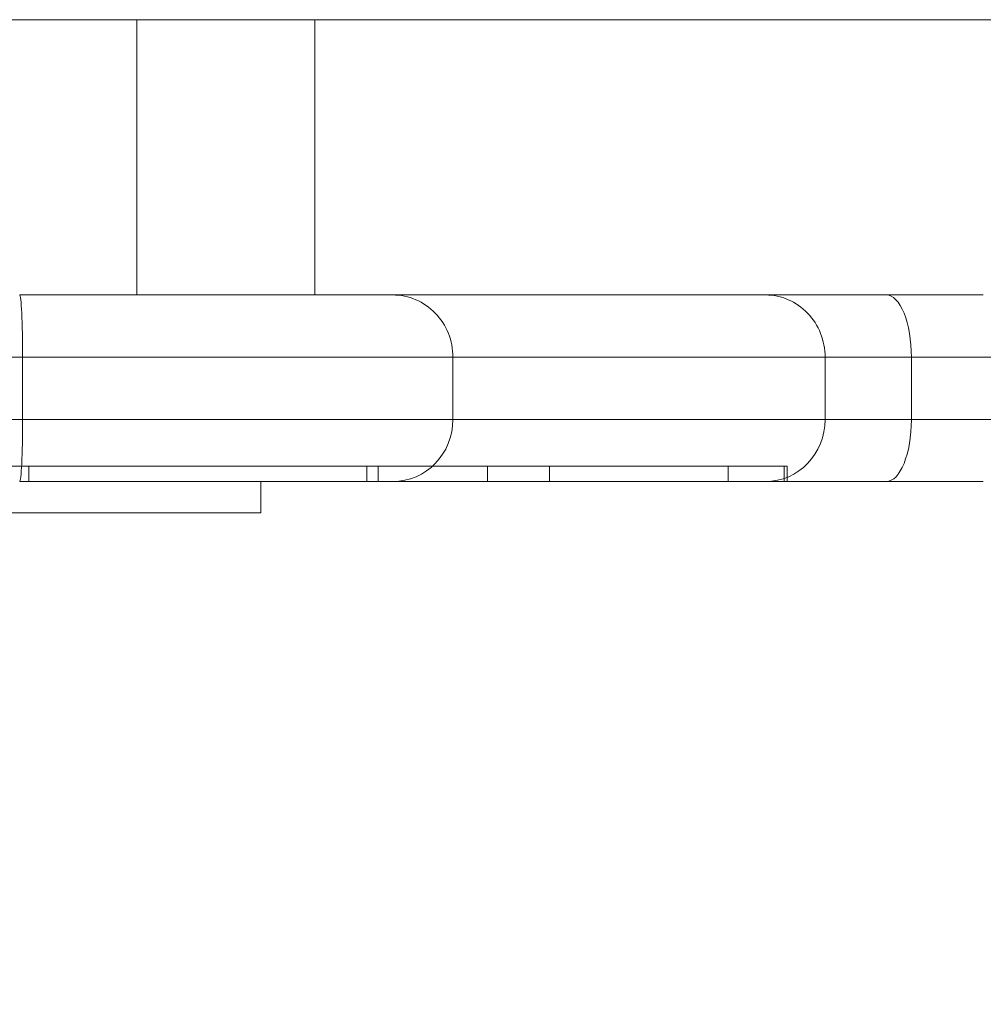
# Model space of a CAD drawing. Units: millimetres. Extents: x -1823 to 2546, y -2007 to 1415.
# Drawn here: x -262 to -200, y -396 to -332 of the extents above; entities that cross this region are included whole.
import ezdxf

# ---------------------------------------------------------------- set-up
doc = ezdxf.new("R2010")
doc.units = ezdxf.units.MM
doc.header["$LTSCALE"] = 700
doc.layers.add('HAGS-PLAN', color=2, linetype='Continuous')
doc.styles.add('HAGS-DIM', font='txt.shx', dxfattribs={"height": 200})
doc.dimstyles.new('HAGS-DIM2', dxfattribs={"dimtxt": 200, "dimasz": 250, "dimexe": 200, "dimexo": 500, "dimgap": 50, "dimtad": 0, "dimdec": 1, "dimlfac": 0.001, "dimzin": 0, "dimdsep": 46, "dimtxsty": 'HAGS-DIM', "dimblk1": 'CLOSED', "dimblk2": 'CLOSED', "dimsah": 1, "dimcen": 2.5, "dimse1": 1, "dimse2": 1, "dimclrd": 2, "dimclre": 2, "dimclrt": 7, "dimadec": 0, "dimazin": 0, "dimtfac": 1, "dimtdec": 1, "dimtix": 1, "dimtmove": 0, "dimatfit": 3, "dimldrblk": 'CLOSED', "dimfxl": 1, "dimtolj": 1, "dimtzin": 0, "dimarcsym": 0})

# ---------------------------------------------------------------- blocks, each defined once
blk = doc.blocks.new('_CLOSED')
at = {"color": 0, "linetype": 'ByBlock'}
for p, q in [((-1, 0.16667), (0, 0)), ((-1, 0.16667), (-1, -0.16667)), ((0, 0), (-1, -0.16667)), ((0, 0), (-1, 0))]:
    blk.add_line(p, q, dxfattribs=at)
blk = doc.blocks.new('*D27')
at = {"color": 2, "lineweight": -2, "transparency": 16777216}
for p, q in [((-542.317, -1588.528), (-273.522, -1588.528)), ((598.796, -1588.528), (359.811, -1588.528))]:
    blk.add_line(p, q, dxfattribs=at)
at = {"layer": 'Defpoints', "color": 0, "transparency": 16777216}
for p in [(-792.317, -356.727), (848.796, -356.796), (848.796, -1588.528)]:
    blk.add_point(p, dxfattribs=at)
at = {"color": 2, "lineweight": -2, "transparency": 16777216, "xscale": 250, "yscale": 250, "zscale": 250, "rotation": 180}
blk.add_blockref('_CLOSED', (-792.317, -1588.528), dxfattribs=at)
at = {"color": 2, "lineweight": -2, "transparency": 16777216, "xscale": 250, "yscale": 250, "zscale": 250}
blk.add_blockref('_CLOSED', (848.796, -1588.528), dxfattribs=at)
at = {"color": 7, "transparency": 16777216, "insert": (43.144, -1588.528), "char_height": 200, "attachment_point": 5, "style": 'HAGS-DIM'}
blk.add_mtext('\\A1;1.64', dxfattribs=at)

msp = doc.modelspace()

# ---------------------------------------------------------------- linework, layer by layer
at = {"layer": 'HAGS-PLAN', "linetype": 'Continuous', "lineweight": 0}
for p, q in [((-309.793, -332.412), (341.08, -332.412)), ((-309.793, -332.412), (341.08, -332.412)), ((-254.349, -332.412), (-254.349, -350.112)), ((-254.349, -332.412), (-254.349, -350.112)), ((-242.897, -350.112), (-242.897, -332.412)), ((-242.897, -350.112), (-242.897, -332.412)), ((-261.885, -350.112), (-237.899, -350.112)), ((-261.885, -350.112), (-237.899, -350.112)), ((-237.899, -350.112), (-199.911, -350.112)), ((-237.899, -350.112), (-199.911, -350.112)), ((-261.696, -354.112), (-272.774, -354.112)), ((-261.696, -354.112), (-272.774, -354.112)), ((-234.021, -354.112), (-261.696, -354.112)), ((-261.696, -358.112), (-261.696, -354.112)), ((-234.021, -354.112), (-261.696, -354.112)), ((-261.696, -358.112), (-261.696, -354.112)), ((-195.929, -354.112), (-234.021, -354.112)), ((-234.021, -358.112), (-234.021, -354.112)), ((-195.929, -354.112), (-234.021, -354.112)), ((-234.021, -358.112), (-234.021, -354.112)), ((-210.085, -358.112), (-210.085, -354.112)), ((-210.085, -358.112), (-210.085, -354.112)), ((-204.537, -358.112), (-204.537, -354.112)), ((-204.537, -358.112), (-204.537, -354.112)), ((-272.774, -358.112), (-261.696, -358.112)), ((-272.774, -358.112), (-261.696, -358.112)), ((-261.696, -358.112), (-234.021, -358.112)), ((-261.696, -358.112), (-234.021, -358.112)), ((-234.021, -358.112), (-195.929, -358.112)), ((-234.021, -358.112), (-195.929, -358.112)), ((-261.298, -361.112), (-270.573, -361.112)), ((-261.298, -361.112), (-270.573, -361.112)), ((-227.815, -361.112), (-261.298, -361.112)), ((-261.298, -362.112), (-261.298, -361.112)), ((-261.298, -362.112), (-261.298, -361.112)), ((-227.815, -361.112), (-261.298, -361.112)), ((-239.553, -362.112), (-239.553, -361.112)), ((-238.834, -362.112), (-238.834, -361.112)), ((-231.791, -362.112), (-231.791, -361.112)), ((-227.815, -362.112), (-227.815, -361.112)), ((-227.755, -361.112), (-227.815, -361.112)), ((-212.718, -361.112), (-227.755, -361.112)), ((-212.718, -361.112), (-227.755, -361.112)), ((-216.312, -362.112), (-216.312, -361.112)), ((-216.312, -362.112), (-216.312, -361.112)), ((-212.515, -361.112), (-212.718, -361.112)), ((-212.718, -362.112), (-212.718, -361.112)), ((-212.718, -362.112), (-212.718, -361.112)), ((-212.515, -361.112), (-212.718, -361.112)), ((-212.515, -362.112), (-212.515, -361.112)), ((-237.899, -362.112), (-261.885, -362.112)), ((-246.374, -362.112), (-246.374, -364.112)), ((-199.911, -362.112), (-237.899, -362.112)), ((-264.729, -364.112), (-246.374, -364.112))]:
    msp.add_line(p, q, dxfattribs=at)
for centre, ratio, start_param, end_param in [((-261.885, -354.112), 0.047096, 1.570796, 3.141593), ((-261.885, -354.112), 0.047096, 1.570796, 3.141593), ((-237.899, -354.112), 0.969616, 1.570796, 3.141593), ((-237.899, -354.112), 0.969616, 1.570796, 3.141593), ((-213.92, -354.112), 0.958879, 1.570796, 3.141593), ((-206.154, -354.112), 0.404153, 1.570796, 3.141593), ((-261.885, -358.112), 0.047096, 0, 1.570796), ((-261.885, -358.112), 0.047096, 0, 1.570796), ((-237.899, -358.112), 0.969616, 0, 1.570796), ((-237.899, -358.112), 0.969616, 0, 1.570796), ((-213.92, -358.112), 0.958879, 0, 1.570796), ((-213.92, -358.112), 0.958879, 0, 1.570796), ((-206.154, -358.112), 0.404153, 0, 1.570796), ((-206.154, -358.112), 0.404153, 0, 1.570796)]:
    msp.add_ellipse(centre, major_axis=(0, -4), ratio=ratio, start_param=start_param, end_param=end_param, dxfattribs=at)

# ---------------------------------------------------------------- dimensions: what is measured, and where the dimension line sits
dim = msp.add_linear_dim(base=(848.796, -1588.528), p1=(-792.317, -356.727), p2=(848.796, -356.796), dimstyle='HAGS-DIM2', override={"dimdec": 2})
dim.commit()
dim.dimension.update_dxf_attribs({"geometry": '*D27', "text_midpoint": (43.144, -1588.528), "dimtype": 160})

doc.saveas('drawing.dxf')
